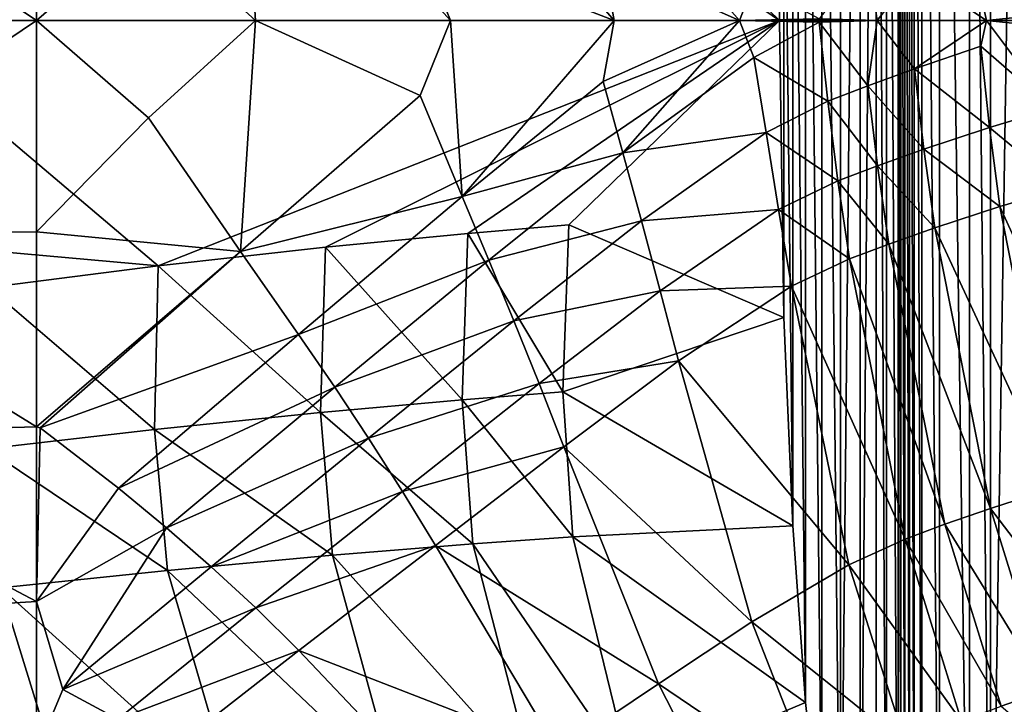
# Model space of a CAD drawing. Extents: x -24 to 94, y -167 to 44.
# Drawn here: x 55 to 76, y -15 to 0 of the extents above; entities that cross this region are included whole.
import ezdxf

# ---------------------------------------------------------------- set-up
doc = ezdxf.new("R2010")
doc.units = 0
doc.header["$MEASUREMENT"] = 0
for name, color, linetype in [('LAYER01145', 7, 'Continuous'), ('LAYER01146', 7, 'Continuous'), ('LAYER01147', 7, 'Continuous'), ('LAYER01148', 7, 'Continuous'), ('LAYER01158', 7, 'Continuous'), ('LAYER01309', 7, 'Continuous'), ('LAYER01310', 7, 'Continuous'), ('LAYER01311', 7, 'Continuous'), ('LAYER01312', 7, 'Continuous'), ('LAYER01313', 7, 'Continuous'), ('LAYER01314', 7, 'Continuous'), ('LAYER01315', 7, 'Continuous'), ('LAYER01316', 7, 'Continuous'), ('LAYER01317', 7, 'Continuous'), ('LAYER01318', 7, 'Continuous'), ('LAYER01319', 7, 'Continuous'), ('LAYER01320', 7, 'Continuous'), ('LAYER01321', 7, 'Continuous'), ('LAYER01322', 7, 'Continuous'), ('LAYER01323', 7, 'Continuous'), ('LAYER01324', 7, 'Continuous'), ('LAYER01325', 7, 'Continuous'), ('LAYER01326', 7, 'Continuous'), ('LAYER01327', 7, 'Continuous'), ('LAYER01328', 7, 'Continuous'), ('LAYER01408', 7, 'Continuous'), ('LAYER01409', 7, 'Continuous'), ('LAYER01410', 7, 'Continuous'), ('LAYER01411', 7, 'Continuous'), ('LAYER01412', 7, 'Continuous'), ('LAYER01413', 7, 'Continuous'), ('LAYER01414', 7, 'Continuous'), ('LAYER01433', 7, 'Continuous'), ('LAYER01434', 7, 'Continuous'), ('LAYER01440', 7, 'Continuous'), ('LAYER01441', 7, 'Continuous'), ('LAYER01442', 7, 'Continuous'), ('LAYER01443', 7, 'Continuous'), ('LAYER01450', 7, 'Continuous'), ('LAYER01451', 7, 'Continuous'), ('LAYER01461', 7, 'Continuous'), ('LAYER01635', 7, 'Continuous'), ('LAYER01636', 7, 'Continuous'), ('LAYER01637', 7, 'Continuous'), ('LAYER01718', 7, 'Continuous'), ('LAYER01719', 7, 'Continuous'), ('LAYER01720', 7, 'Continuous'), ('LAYER01721', 7, 'Continuous'), ('LAYER01722', 7, 'Continuous'), ('LAYER01723', 7, 'Continuous'), ('LAYER01724', 7, 'Continuous'), ('LAYER01725', 7, 'Continuous'), ('LAYER01726', 7, 'Continuous'), ('LAYER01727', 7, 'Continuous'), ('LAYER01728', 7, 'Continuous'), ('LAYER01821', 7, 'Continuous'), ('LAYER01822', 7, 'Continuous'), ('LAYER01823', 7, 'Continuous'), ('LAYER01824', 7, 'Continuous'), ('LAYER01825', 7, 'Continuous'), ('LAYER01826', 7, 'Continuous'), ('LAYER01827', 7, 'Continuous'), ('LAYER01828', 7, 'Continuous'), ('LAYER01829', 7, 'Continuous'), ('LAYER01830', 7, 'Continuous'), ('LAYER01831', 7, 'Continuous'), ('LAYER01832', 7, 'Continuous'), ('LAYER01833', 7, 'Continuous'), ('LAYER01834', 7, 'Continuous'), ('LAYER01835', 7, 'Continuous'), ('LAYER01836', 7, 'Continuous'), ('LAYER01837', 7, 'Continuous'), ('LAYER01838', 7, 'Continuous'), ('LAYER01839', 7, 'Continuous'), ('LAYER01840', 7, 'Continuous'), ('LAYER01841', 7, 'Continuous'), ('LAYER01842', 7, 'Continuous'), ('LAYER01843', 7, 'Continuous'), ('LAYER01844', 7, 'Continuous'), ('LAYER01845', 7, 'Continuous'), ('LAYER01846', 7, 'Continuous'), ('LAYER01847', 7, 'Continuous'), ('LAYER01848', 7, 'Continuous'), ('LAYER01849', 7, 'Continuous'), ('LAYER01850', 7, 'Continuous'), ('LAYER01851', 7, 'Continuous'), ('LAYER01852', 7, 'Continuous'), ('LAYER01935', 7, 'Continuous'), ('LAYER01936', 7, 'Continuous'), ('LAYER01937', 7, 'Continuous'), ('LAYER01938', 7, 'Continuous'), ('LAYER01939', 7, 'Continuous'), ('LAYER01940', 7, 'Continuous'), ('LAYER01941', 7, 'Continuous'), ('LAYER01970', 7, 'Continuous'), ('LAYER01973', 7, 'Continuous'), ('LAYER01977', 7, 'Continuous'), ('LAYER01981', 7, 'Continuous'), ('LAYER01985', 7, 'Continuous'), ('LAYER01989', 7, 'Continuous'), ('LAYER01994', 7, 'Continuous'), ('LAYER02018', 7, 'Continuous'), ('LAYER02019', 7, 'Continuous'), ('LAYER02020', 7, 'Continuous'), ('LAYER02021', 7, 'Continuous'), ('LAYER02022', 7, 'Continuous'), ('LAYER02023', 7, 'Continuous'), ('LAYER02024', 7, 'Continuous'), ('LAYER02025', 7, 'Continuous'), ('LAYER02026', 7, 'Continuous'), ('LAYER02027', 7, 'Continuous'), ('LAYER02031', 7, 'Continuous'), ('LAYER02032', 7, 'Continuous'), ('LAYER02033', 7, 'Continuous'), ('LAYER02034', 7, 'Continuous'), ('LAYER02035', 7, 'Continuous'), ('LAYER02036', 7, 'Continuous'), ('LAYER02037', 7, 'Continuous'), ('LAYER02038', 7, 'Continuous'), ('LAYER02039', 7, 'Continuous'), ('LAYER02042', 7, 'Continuous'), ('LAYER02043', 7, 'Continuous'), ('LAYER02044', 7, 'Continuous'), ('LAYER02045', 7, 'Continuous'), ('LAYER02046', 7, 'Continuous'), ('LAYER02047', 7, 'Continuous'), ('LAYER02048', 7, 'Continuous'), ('LAYER02049', 7, 'Continuous'), ('LAYER02050', 7, 'Continuous'), ('LAYER02051', 7, 'Continuous'), ('LAYER02052', 7, 'Continuous'), ('LAYER02053', 7, 'Continuous'), ('LAYER02055', 7, 'Continuous'), ('LAYER02056', 7, 'Continuous'), ('LAYER02057', 7, 'Continuous'), ('LAYER02058', 7, 'Continuous'), ('LAYER02059', 7, 'Continuous'), ('LAYER02060', 7, 'Continuous'), ('LAYER02061', 7, 'Continuous'), ('LAYER02062', 7, 'Continuous'), ('LAYER02064', 7, 'Continuous'), ('LAYER02065', 7, 'Continuous'), ('LAYER02066', 7, 'Continuous'), ('LAYER02067', 7, 'Continuous'), ('LAYER02068', 7, 'Continuous'), ('LAYER02069', 7, 'Continuous'), ('LAYER02070', 7, 'Continuous'), ('LAYER02071', 7, 'Continuous'), ('LAYER02072', 7, 'Continuous'), ('LAYER02073', 7, 'Continuous'), ('LAYER02074', 7, 'Continuous'), ('LAYER02075', 7, 'Continuous'), ('LAYER02076', 7, 'Continuous'), ('LAYER02077', 7, 'Continuous'), ('LAYER02078', 7, 'Continuous'), ('LAYER02079', 7, 'Continuous'), ('LAYER02080', 7, 'Continuous'), ('LAYER02081', 7, 'Continuous'), ('LAYER02082', 7, 'Continuous'), ('LAYER02083', 7, 'Continuous'), ('LAYER02084', 7, 'Continuous'), ('LAYER02085', 7, 'Continuous'), ('LAYER02086', 7, 'Continuous'), ('LAYER02087', 7, 'Continuous'), ('LAYER02088', 7, 'Continuous'), ('LAYER02089', 7, 'Continuous'), ('LAYER02090', 7, 'Continuous'), ('LAYER02228', 7, 'Continuous'), ('LAYER02229', 7, 'Continuous'), ('LAYER02230', 7, 'Continuous'), ('LAYER02231', 7, 'Continuous'), ('LAYER02232', 7, 'Continuous'), ('LAYER02233', 7, 'Continuous'), ('LAYER02234', 7, 'Continuous'), ('LAYER02235', 7, 'Continuous'), ('LAYER02241', 7, 'Continuous'), ('LAYER02245', 7, 'Continuous'), ('LAYER02246', 7, 'Continuous'), ('LAYER02247', 7, 'Continuous'), ('LAYER02248', 7, 'Continuous'), ('LAYER02249', 7, 'Continuous'), ('LAYER02250', 7, 'Continuous'), ('LAYER02251', 7, 'Continuous'), ('LAYER02252', 7, 'Continuous'), ('LAYER02253', 7, 'Continuous'), ('LAYER02254', 7, 'Continuous'), ('LAYER02255', 7, 'Continuous'), ('LAYER02256', 7, 'Continuous'), ('LAYER02259', 7, 'Continuous'), ('LAYER02260', 7, 'Continuous'), ('LAYER02261', 7, 'Continuous'), ('LAYER02262', 7, 'Continuous'), ('LAYER02263', 7, 'Continuous'), ('LAYER02264', 7, 'Continuous'), ('LAYER02306', 7, 'Continuous'), ('LAYER02307', 7, 'Continuous'), ('LAYER02319', 7, 'Continuous'), ('LAYER02321', 7, 'Continuous'), ('LAYER02322', 7, 'Continuous'), ('LAYER02326', 7, 'Continuous'), ('LAYER02328', 7, 'Continuous'), ('LAYER02329', 7, 'Continuous'), ('LAYER02333', 7, 'Continuous'), ('LAYER02335', 7, 'Continuous'), ('LAYER02336', 7, 'Continuous'), ('LAYER02349', 7, 'Continuous'), ('LAYER02350', 7, 'Continuous'), ('LAYER02397', 7, 'Continuous'), ('LAYER02398', 7, 'Continuous'), ('LAYER02411', 7, 'Continuous'), ('LAYER02412', 7, 'Continuous'), ('LAYER02487', 7, 'Continuous'), ('LAYER02488', 7, 'Continuous'), ('LAYER02500', 7, 'Continuous'), ('LAYER02501', 7, 'Continuous'), ('LAYER02502', 7, 'Continuous'), ('LAYER02503', 7, 'Continuous'), ('LAYER02504', 7, 'Continuous'), ('LAYER02508', 7, 'Continuous'), ('LAYER02516', 7, 'Continuous'), ('LAYER02518', 7, 'Continuous')]:
    doc.layers.add(name, color=color, linetype=linetype)

msp = doc.modelspace()

# ---------------------------------------------------------------- linework, layer by layer
at = {"layer": 'LAYER01145', "color": 253}
for points in [[(75.292, -22.286, 71.842), (74.648, 22.247, 66.208), (75.292, 22.286, 71.842)], [(74.648, -22.247, 66.208), (74.648, 22.247, 66.208), (75.292, -22.286, 71.842)]]:
    msp.add_3dface(points, dxfattribs=at)
at = {"layer": 'LAYER01146', "color": 253}
msp.add_3dface([(75.738, -22.337, 75.203), (75.292, 22.286, 71.842), (75.738, 22.337, 75.203)], dxfattribs=at)
at = {"layer": 'LAYER01147', "color": 253}
msp.add_3dface([(76.425, 22.396, 79.811), (75.738, -22.337, 75.203), (75.738, 22.337, 75.203)], dxfattribs=at)
at = {"layer": 'LAYER01148', "color": 253}
msp.add_3dface([(76.425, 22.396, 79.811), (76.425, -22.396, 79.811), (75.738, -22.337, 75.203)], dxfattribs=at)
at = {"layer": 'LAYER01158', "color": 253}
msp.add_3dface([(75.292, -22.286, 71.842), (75.292, 22.286, 71.842), (75.738, -22.337, 75.203)], dxfattribs=at)
at = {"layer": 'LAYER01309', "color": 253}
for points in [[(74.648, -22.247, 66.208), (74.275, 22.224, 62.577), (74.648, 22.247, 66.208)], [(74.275, -22.224, 62.577), (74.275, 22.224, 62.577), (74.648, -22.247, 66.208)]]:
    msp.add_3dface(points, dxfattribs=at)
at = {"layer": 'LAYER01310', "color": 253}
for points in [[(74.275, 22.224, 62.577), (74.275, -22.224, 62.577), (74.107, 22.216, 60.947)], [(74.107, 22.216, 60.947), (74.275, -22.224, 62.577), (74.107, -22.217, 60.947)]]:
    msp.add_3dface(points, dxfattribs=at)
at = {"layer": 'LAYER01311', "color": 253}
for points in [[(74.107, -22.217, 60.947), (74.01, 22.213, 60), (74.107, 22.216, 60.947)], [(74.01, -22.213, 60), (74.01, 22.213, 60), (74.107, -22.217, 60.947)]]:
    msp.add_3dface(points, dxfattribs=at)
at = {"layer": 'LAYER01312', "color": 253}
for points in [[(74.01, 22.213, 60), (74.01, -22.213, 60), (73.91, 22.209, 59.03)], [(73.91, 22.209, 59.03), (74.01, -22.213, 60), (73.91, -22.209, 59.03)]]:
    msp.add_3dface(points, dxfattribs=at)
at = {"layer": 'LAYER01313', "color": 253}
for points in [[(73.91, -22.209, 59.03), (73.828, 22.206, 58.227), (73.91, 22.209, 59.03)], [(73.828, -22.207, 58.227), (73.828, 22.206, 58.227), (73.91, -22.209, 59.03)]]:
    msp.add_3dface(points, dxfattribs=at)
at = {"layer": 'LAYER01314', "color": 253}
for points in [[(73.828, 22.206, 58.227), (73.828, -22.207, 58.227), (73.768, 22.205, 57.648)], [(73.768, 22.205, 57.648), (73.828, -22.207, 58.227), (73.768, -22.205, 57.648)]]:
    msp.add_3dface(points, dxfattribs=at)
at = {"layer": 'LAYER01315', "color": 253}
for points in [[(73.768, 22.205, 57.648), (73.768, -22.205, 57.648), (73.518, 22.2, 55.216)], [(73.518, 22.2, 55.216), (73.768, -22.205, 57.648), (73.518, -22.2, 55.216)]]:
    msp.add_3dface(points, dxfattribs=at)
at = {"layer": 'LAYER01316', "color": 253}
for points in [[(73.518, 22.2, 55.216), (73.518, -22.2, 55.216), (73.302, 22.096, 53.109)], [(73.302, 22.096, 53.109), (73.518, -22.2, 55.216), (73.302, -22.097, 53.109)]]:
    msp.add_3dface(points, dxfattribs=at)
at = {"layer": 'LAYER01317', "color": 253}
msp.add_3dface([(73.302, 22.096, 53.109), (73.302, -22.097, 53.109), (72.961, -21.519, 49.794)], dxfattribs=at)
at = {"layer": 'LAYER01318', "color": 253}
msp.add_3dface([(72.961, 21.519, 49.794), (72.961, -21.519, 49.794), (72.542, -20.049, 45.717)], dxfattribs=at)
at = {"layer": 'LAYER01319', "color": 253}
msp.add_3dface([(72.542, 20.049, 45.717), (72.542, -20.049, 45.717), (72.14, 17.67, 41.81)], dxfattribs=at)
at = {"layer": 'LAYER01320', "color": 253}
msp.add_3dface([(72.542, 20.049, 45.717), (72.961, 21.519, 49.794), (72.542, -20.049, 45.717)], dxfattribs=at)
at = {"layer": 'LAYER01321', "color": 253}
msp.add_3dface([(73.302, 22.096, 53.109), (72.961, -21.519, 49.794), (72.961, 21.519, 49.794)], dxfattribs=at)
at = {"layer": 'LAYER01322', "color": 253}
msp.add_3dface([(72.542, -20.049, 45.717), (72.14, -17.67, 41.81), (72.14, 17.67, 41.81)], dxfattribs=at)
at = {"layer": 'LAYER01323', "color": 253}
msp.add_3dface([(72.14, 17.67, 41.81), (72.14, -17.67, 41.81), (71.796, 14.527, 38.463)], dxfattribs=at)
at = {"layer": 'LAYER01324', "color": 253}
msp.add_3dface([(71.796, 14.527, 38.463), (72.14, -17.67, 41.81), (71.796, -14.528, 38.463)], dxfattribs=at)
at = {"layer": 'LAYER01325', "color": 253}
msp.add_3dface([(71.526, 10.764, 35.834), (71.796, -14.528, 38.463), (71.526, -10.764, 35.834)], dxfattribs=at)
at = {"layer": 'LAYER01326', "color": 253}
for points in [[(71.526, 10.764, 35.834), (71.526, -10.764, 35.834), (71.334, 6.328, 33.97)], [(71.334, 6.328, 33.97), (71.526, -10.764, 35.834), (71.334, -6.328, 33.97)]]:
    msp.add_3dface(points, dxfattribs=at)
at = {"layer": 'LAYER01327', "color": 253}
msp.add_3dface([(71.334, -6.328, 33.97), (71.239, 0, 33.049), (71.334, 6.328, 33.97)], dxfattribs=at)
at = {"layer": 'LAYER01328', "color": 253}
msp.add_3dface([(71.796, 14.527, 38.463), (71.796, -14.528, 38.463), (71.526, 10.764, 35.834)], dxfattribs=at)
at = {"layer": 'LAYER01408', "color": 253}
msp.add_3dface([(67.484, 1.296, 88.091), (64.478, 3.751, 85.406), (67.717, 0, 88.352)], dxfattribs=at)
at = {"layer": 'LAYER01409', "color": 253}
msp.add_3dface([(70.386, 0, 92.026), (67.484, 1.296, 88.091), (67.717, 0, 88.352)], dxfattribs=at)
at = {"layer": 'LAYER01410', "color": 253}
msp.add_3dface([(70.386, 0, 92.026), (67.903, 2.817, 88.474), (67.484, 1.296, 88.091)], dxfattribs=at)
at = {"layer": 'LAYER01411', "color": 253}
msp.add_3dface([(70.386, 0, 92.026), (70.695, 0.788, 92.61), (67.903, 2.817, 88.474)], dxfattribs=at)
at = {"layer": 'LAYER01412', "color": 253}
msp.add_3dface([(70.386, 0, 92.026), (72.084, 0.036, 96.355), (70.695, 0.788, 92.61)], dxfattribs=at)
at = {"layer": 'LAYER01413', "color": 253}
msp.add_3dface([(70.386, 0, 92.026), (73.321, 0, 100.932), (72.084, 0.036, 96.355)], dxfattribs=at)
at = {"layer": 'LAYER01414', "color": 253}
msp.add_3dface([(72.084, 0.036, 96.355), (73.321, 0, 100.932), (73.121, 1.394, 100.13)], dxfattribs=at)
at = {"layer": 'LAYER01433', "color": 253}
msp.add_3dface([(67.717, 0, 88.352), (63.586, 1.596, 85.041), (64.231, 0, 85.475)], dxfattribs=at)
at = {"layer": 'LAYER01434', "color": 253}
msp.add_3dface([(67.717, 0, 88.352), (64.478, 3.751, 85.406), (63.586, 1.596, 85.041)], dxfattribs=at)
at = {"layer": 'LAYER01440', "color": 253}
msp.add_3dface([(60.073, 0, 83.536), (57.795, 2.07, 82.87), (55.408, 0, 82.703)], dxfattribs=at)
at = {"layer": 'LAYER01441', "color": 253}
msp.add_3dface([(60.073, 0, 83.536), (59.754, 4.919, 82.887), (57.795, 2.07, 82.87)], dxfattribs=at)
at = {"layer": 'LAYER01442', "color": 253}
msp.add_3dface([(60.073, 0, 83.536), (64.231, 0, 85.475), (59.754, 4.919, 82.887)], dxfattribs=at)
at = {"layer": 'LAYER01443', "color": 253}
msp.add_3dface([(59.754, 4.919, 82.887), (64.231, 0, 85.475), (63.586, 1.596, 85.041)], dxfattribs=at)
at = {"layer": 'LAYER01450', "color": 253}
msp.add_3dface([(55.408, 4.499, 82.222), (55.408, 0, 82.703), (57.795, 2.07, 82.87)], dxfattribs=at)
at = {"layer": 'LAYER01451', "color": 253}
msp.add_3dface([(73.121, 1.394, 100.13), (73.321, 0, 100.932), (74.121, 1.027, 103.968)], dxfattribs=at)
at = {"layer": 'LAYER01461', "color": 253}
msp.add_3dface([(77.801, 0, 119.41), (76.887, 0.13, 115.351), (75.653, 0, 110.131)], dxfattribs=at)
at = {"layer": 'LAYER01635', "color": 253}
msp.add_3dface([(75.653, 0, 110.131), (74.121, 1.027, 103.968), (73.321, 0, 100.932)], dxfattribs=at)
at = {"layer": 'LAYER01636', "color": 253}
msp.add_3dface([(75.653, 0, 110.131), (75.529, 0.547, 109.612), (74.121, 1.027, 103.968)], dxfattribs=at)
at = {"layer": 'LAYER01637', "color": 253}
msp.add_3dface([(75.653, 0, 110.131), (76.887, 0.13, 115.351), (75.529, 0.547, 109.612)], dxfattribs=at)
at = {"layer": 'LAYER01718', "color": 253}
msp.add_3dface([(55.968, -14.251, 77.292), (57.14, -14.88, 76.854), (60.08, -12.515, 79.713)], dxfattribs=at)
at = {"layer": 'LAYER01719', "color": 253}
msp.add_3dface([(59.133, -11.636, 79.913), (60.08, -12.515, 79.713), (63.206, -10.031, 82.954)], dxfattribs=at)
at = {"layer": 'LAYER01720', "color": 253}
msp.add_3dface([(62.485, -8.9, 82.914), (63.206, -10.031, 82.954), (66.117, -7.735, 86.086)], dxfattribs=at)
at = {"layer": 'LAYER01721', "color": 253}
msp.add_3dface([(65.579, -6.4, 85.851), (66.117, -7.735, 86.086), (68.698, -5.755, 89.223)], dxfattribs=at)
at = {"layer": 'LAYER01722', "color": 253}
msp.add_3dface([(68.299, -4.265, 88.841), (68.698, -5.755, 89.223), (71.223, -4.024, 93.642)], dxfattribs=at)
at = {"layer": 'LAYER01723', "color": 253}
msp.add_3dface([(70.957, -2.385, 93.118), (71.223, -4.024, 93.642), (72.487, -3.412, 97.521)], dxfattribs=at)
at = {"layer": 'LAYER01724', "color": 253}
msp.add_3dface([(72.268, -1.72, 96.947), (72.487, -3.412, 97.521), (73.33, -3.096, 100.715)], dxfattribs=at)
at = {"layer": 'LAYER01725', "color": 253}
msp.add_3dface([(73.121, -1.394, 100.13), (73.33, -3.096, 100.715), (74.32, -2.74, 104.563)], dxfattribs=at)
at = {"layer": 'LAYER01726', "color": 253}
msp.add_3dface([(74.121, -1.027, 103.968), (74.32, -2.74, 104.563), (75.715, -2.275, 110.221)], dxfattribs=at)
at = {"layer": 'LAYER01727', "color": 253}
msp.add_3dface([(75.529, -0.547, 109.612), (75.715, -2.275, 110.221), (77.058, -1.874, 115.976)], dxfattribs=at)
at = {"layer": 'LAYER01728', "color": 253}
msp.add_3dface([(75.653, 0, 110.131), (77.058, -1.874, 115.976), (76.887, -0.13, 115.351)], dxfattribs=at)
at = {"layer": 'LAYER01821', "color": 253}
msp.add_3dface([(77.801, 0, 119.41), (75.653, 0, 110.131), (76.887, -0.13, 115.351)], dxfattribs=at)
at = {"layer": 'LAYER01822', "color": 253}
msp.add_3dface([(73.321, 0, 100.932), (74.121, -1.027, 103.968), (75.653, 0, 110.131)], dxfattribs=at)
at = {"layer": 'LAYER01823', "color": 253}
msp.add_3dface([(73.321, 0, 100.932), (73.121, -1.394, 100.13), (74.121, -1.027, 103.968)], dxfattribs=at)
at = {"layer": 'LAYER01824', "color": 253}
msp.add_3dface([(73.321, 0, 100.932), (72.084, -0.037, 96.355), (73.121, -1.394, 100.13)], dxfattribs=at)
at = {"layer": 'LAYER01825', "color": 253}
msp.add_3dface([(73.321, 0, 100.932), (70.386, 0, 92.026), (72.084, -0.037, 96.355)], dxfattribs=at)
at = {"layer": 'LAYER01826', "color": 253}
msp.add_3dface([(72.084, -0.037, 96.355), (70.386, 0, 92.026), (70.695, -0.788, 92.61)], dxfattribs=at)
at = {"layer": 'LAYER01827', "color": 253}
msp.add_3dface([(72.268, -1.72, 96.947), (70.695, -0.788, 92.61), (70.957, -2.385, 93.118)], dxfattribs=at)
at = {"layer": 'LAYER01828', "color": 253}
msp.add_3dface([(72.487, -3.412, 97.521), (72.268, -1.72, 96.947), (70.957, -2.385, 93.118)], dxfattribs=at)
at = {"layer": 'LAYER01829', "color": 253}
msp.add_3dface([(67.717, 0, 88.352), (67.484, -1.296, 88.091), (70.386, 0, 92.026)], dxfattribs=at)
at = {"layer": 'LAYER01830', "color": 253}
msp.add_3dface([(67.717, 0, 88.352), (64.478, -3.751, 85.406), (67.484, -1.296, 88.091)], dxfattribs=at)
at = {"layer": 'LAYER01831', "color": 253}
msp.add_3dface([(67.717, 0, 88.352), (64.231, 0, 85.475), (64.478, -3.751, 85.406)], dxfattribs=at)
at = {"layer": 'LAYER01832', "color": 253}
msp.add_3dface([(64.478, -3.751, 85.406), (64.231, 0, 85.475), (63.586, -1.596, 85.041)], dxfattribs=at)
at = {"layer": 'LAYER01833', "color": 253}
msp.add_3dface([(59.754, -4.919, 82.887), (63.586, -1.596, 85.041), (60.073, 0, 83.536)], dxfattribs=at)
at = {"layer": 'LAYER01834', "color": 253}
msp.add_3dface([(57.795, -2.07, 82.87), (60.073, 0, 83.536), (55.408, 0, 82.703)], dxfattribs=at)
at = {"layer": 'LAYER01835', "color": 253}
msp.add_3dface([(55.408, -4.499, 82.222), (57.795, -2.07, 82.87), (55.408, 0, 82.703)], dxfattribs=at)
at = {"layer": 'LAYER01836', "color": 253}
msp.add_3dface([(55.408, -4.499, 82.222), (59.754, -4.919, 82.887), (57.795, -2.07, 82.87)], dxfattribs=at)
at = {"layer": 'LAYER01837', "color": 253}
msp.add_3dface([(55.408, -4.499, 82.222), (55.408, -8.659, 80.862), (59.754, -4.919, 82.887)], dxfattribs=at)
at = {"layer": 'LAYER01838', "color": 253}
msp.add_3dface([(59.754, -4.919, 82.887), (55.408, -8.659, 80.862), (55.487, -8.675, 80.858)], dxfattribs=at)
at = {"layer": 'LAYER01839', "color": 253}
msp.add_3dface([(60.994, -6.686, 82.882), (55.487, -8.675, 80.858), (57.157, -9.962, 80.396)], dxfattribs=at)
at = {"layer": 'LAYER01840', "color": 253}
msp.add_3dface([(61.765, -7.813, 82.891), (57.157, -9.962, 80.396), (58.182, -10.806, 80.135)], dxfattribs=at)
at = {"layer": 'LAYER01841', "color": 253}
msp.add_3dface([(62.485, -8.9, 82.914), (58.182, -10.806, 80.135), (59.133, -11.636, 79.913)], dxfattribs=at)
at = {"layer": 'LAYER01842', "color": 253}
msp.add_3dface([(63.206, -10.031, 82.954), (62.485, -8.9, 82.914), (59.133, -11.636, 79.913)], dxfattribs=at)
at = {"layer": 'LAYER01843', "color": 253}
msp.add_3dface([(64.231, 0, 85.475), (60.073, 0, 83.536), (63.586, -1.596, 85.041)], dxfattribs=at)
at = {"layer": 'LAYER01844', "color": 253}
msp.add_3dface([(59.754, -4.919, 82.887), (60.073, 0, 83.536), (57.795, -2.07, 82.87)], dxfattribs=at)
at = {"layer": 'LAYER01845', "color": 253}
msp.add_3dface([(55.408, -8.659, 80.862), (55.408, -12.379, 78.746), (55.487, -8.675, 80.858)], dxfattribs=at)
at = {"layer": 'LAYER01846', "color": 253}
msp.add_3dface([(55.487, -8.675, 80.858), (55.408, -12.379, 78.746), (57.157, -9.962, 80.396)], dxfattribs=at)
at = {"layer": 'LAYER01847', "color": 253}
msp.add_3dface([(57.157, -9.962, 80.396), (55.408, -12.379, 78.746), (58.182, -10.806, 80.135)], dxfattribs=at)
at = {"layer": 'LAYER01848', "color": 253}
msp.add_3dface([(58.182, -10.806, 80.135), (55.408, -12.379, 78.746), (55.968, -14.251, 77.292)], dxfattribs=at)
at = {"layer": 'LAYER01849', "color": 253}
msp.add_3dface([(59.133, -11.636, 79.913), (55.968, -14.251, 77.292), (60.08, -12.515, 79.713)], dxfattribs=at)
at = {"layer": 'LAYER01850', "color": 253}
msp.add_3dface([(59.133, -11.636, 79.913), (58.182, -10.806, 80.135), (55.968, -14.251, 77.292)], dxfattribs=at)
at = {"layer": 'LAYER01851', "color": 253}
msp.add_3dface([(55.408, -12.379, 78.746), (55.408, -15.591, 75.976), (55.968, -14.251, 77.292)], dxfattribs=at)
at = {"layer": 'LAYER01852', "color": 253}
msp.add_3dface([(55.968, -14.251, 77.292), (55.408, -15.591, 75.976), (57.14, -14.88, 76.854)], dxfattribs=at)
at = {"layer": 'LAYER01935', "color": 253}
msp.add_3dface([(78.338, -13.797, 113.456), (77.117, -9.946, 112.58), (75.738, -10.395, 106.906)], dxfattribs=at)
at = {"layer": 'LAYER01936', "color": 253}
msp.add_3dface([(76.937, -14.269, 107.804), (75.738, -10.395, 106.906), (74.766, -10.73, 103.038)], dxfattribs=at)
at = {"layer": 'LAYER01937', "color": 253}
msp.add_3dface([(75.964, -14.606, 103.937), (74.766, -10.73, 103.038), (73.922, -11.047, 99.844)], dxfattribs=at)
at = {"layer": 'LAYER01938', "color": 253}
msp.add_3dface([(75.119, -14.924, 100.745), (73.922, -11.047, 99.844), (72.715, -11.596, 95.906)], dxfattribs=at)
at = {"layer": 'LAYER01939', "color": 253}
msp.add_3dface([(73.94, -15.441, 96.776), (72.715, -11.596, 95.906), (70.652, -12.812, 90.996)], dxfattribs=at)
at = {"layer": 'LAYER01940', "color": 253}
msp.add_3dface([(72.07, -16.442, 91.661), (70.652, -12.812, 90.996), (68.661, -14.133, 87.231)], dxfattribs=at)
at = {"layer": 'LAYER01941', "color": 253}
msp.add_3dface([(70.361, -17.451, 87.597), (68.661, -14.133, 87.231), (66.526, -15.564, 83.275)], dxfattribs=at)
at = {"layer": 'LAYER01970', "color": 253}
msp.add_3dface([(76.937, -14.269, 107.804), (75.964, -14.606, 103.937), (77.667, -16.06, 108.114)], dxfattribs=at)
at = {"layer": 'LAYER01973', "color": 253}
msp.add_3dface([(76.937, -14.269, 107.804), (78.338, -13.797, 113.456), (75.738, -10.395, 106.906)], dxfattribs=at)
at = {"layer": 'LAYER01977', "color": 253}
msp.add_3dface([(75.964, -14.606, 103.937), (76.937, -14.269, 107.804), (74.766, -10.73, 103.038)], dxfattribs=at)
at = {"layer": 'LAYER01981', "color": 253}
msp.add_3dface([(75.119, -14.924, 100.745), (75.964, -14.606, 103.937), (73.922, -11.047, 99.844)], dxfattribs=at)
at = {"layer": 'LAYER01985', "color": 253}
msp.add_3dface([(73.94, -15.441, 96.776), (75.119, -14.924, 100.745), (72.715, -11.596, 95.906)], dxfattribs=at)
at = {"layer": 'LAYER01989', "color": 253}
msp.add_3dface([(72.07, -16.442, 91.661), (73.94, -15.441, 96.776), (70.652, -12.812, 90.996)], dxfattribs=at)
at = {"layer": 'LAYER01994', "color": 253}
msp.add_3dface([(70.361, -17.451, 87.597), (72.07, -16.442, 91.661), (68.661, -14.133, 87.231)], dxfattribs=at)
at = {"layer": 'LAYER02018', "color": 253}
msp.add_3dface([(78.476, -9.528, 118.319), (77.27, -3.573, 116.557), (75.937, -3.963, 110.792)], dxfattribs=at)
at = {"layer": 'LAYER02019', "color": 253}
msp.add_3dface([(77.117, -9.946, 112.58), (75.937, -3.963, 110.792), (74.552, -4.417, 105.123)], dxfattribs=at)
at = {"layer": 'LAYER02020', "color": 253}
msp.add_3dface([(75.738, -10.395, 106.906), (74.552, -4.417, 105.123), (73.569, -4.765, 101.267)], dxfattribs=at)
at = {"layer": 'LAYER02021', "color": 253}
msp.add_3dface([(74.766, -10.73, 103.038), (73.569, -4.765, 101.267), (72.732, -5.074, 98.067)], dxfattribs=at)
at = {"layer": 'LAYER02022', "color": 253}
msp.add_3dface([(73.922, -11.047, 99.844), (72.732, -5.074, 98.067), (71.495, -5.656, 94.16)], dxfattribs=at)
at = {"layer": 'LAYER02023', "color": 253}
msp.add_3dface([(72.715, -11.596, 95.906), (71.495, -5.656, 94.16), (69.092, -7.251, 89.611)], dxfattribs=at)
at = {"layer": 'LAYER02024', "color": 253}
msp.add_3dface([(70.652, -12.812, 90.996), (69.092, -7.251, 89.611), (66.646, -9.081, 86.331)], dxfattribs=at)
at = {"layer": 'LAYER02025', "color": 253}
msp.add_3dface([(68.661, -14.133, 87.231), (66.646, -9.081, 86.331), (63.91, -11.181, 83.012)], dxfattribs=at)
at = {"layer": 'LAYER02026', "color": 253}
msp.add_3dface([(66.526, -15.564, 83.275), (63.91, -11.181, 83.012), (61.002, -13.422, 79.539)], dxfattribs=at)
at = {"layer": 'LAYER02027', "color": 253}
msp.add_3dface([(64.363, -16.974, 79.011), (61.002, -13.422, 79.539), (58.279, -15.544, 76.449)], dxfattribs=at)
at = {"layer": 'LAYER02031', "color": 253}
msp.add_3dface([(75.937, -3.963, 110.792), (77.117, -9.946, 112.58), (78.476, -9.528, 118.319)], dxfattribs=at)
at = {"layer": 'LAYER02032', "color": 253}
msp.add_3dface([(74.552, -4.417, 105.123), (75.738, -10.395, 106.906), (77.117, -9.946, 112.58)], dxfattribs=at)
at = {"layer": 'LAYER02033', "color": 253}
msp.add_3dface([(73.569, -4.765, 101.267), (74.766, -10.73, 103.038), (75.738, -10.395, 106.906)], dxfattribs=at)
at = {"layer": 'LAYER02034', "color": 253}
msp.add_3dface([(72.732, -5.074, 98.067), (73.922, -11.047, 99.844), (74.766, -10.73, 103.038)], dxfattribs=at)
at = {"layer": 'LAYER02035', "color": 253}
msp.add_3dface([(71.495, -5.656, 94.16), (72.715, -11.596, 95.906), (73.922, -11.047, 99.844)], dxfattribs=at)
at = {"layer": 'LAYER02036', "color": 253}
msp.add_3dface([(69.092, -7.251, 89.611), (70.652, -12.812, 90.996), (72.715, -11.596, 95.906)], dxfattribs=at)
at = {"layer": 'LAYER02037', "color": 253}
msp.add_3dface([(66.646, -9.081, 86.331), (68.661, -14.133, 87.231), (70.652, -12.812, 90.996)], dxfattribs=at)
at = {"layer": 'LAYER02038', "color": 253}
msp.add_3dface([(63.91, -11.181, 83.012), (66.526, -15.564, 83.275), (68.661, -14.133, 87.231)], dxfattribs=at)
at = {"layer": 'LAYER02039', "color": 253}
msp.add_3dface([(61.002, -13.422, 79.539), (64.363, -16.974, 79.011), (66.526, -15.564, 83.275)], dxfattribs=at)
at = {"layer": 'LAYER02042', "color": 253}
msp.add_3dface([(77.27, -3.573, 116.557), (77.058, -1.874, 115.976), (75.715, -2.275, 110.221)], dxfattribs=at)
at = {"layer": 'LAYER02043', "color": 253}
msp.add_3dface([(75.937, -3.963, 110.792), (75.715, -2.275, 110.221), (74.32, -2.74, 104.563)], dxfattribs=at)
at = {"layer": 'LAYER02044', "color": 253}
msp.add_3dface([(74.552, -4.417, 105.123), (74.32, -2.74, 104.563), (73.33, -3.096, 100.715)], dxfattribs=at)
at = {"layer": 'LAYER02045', "color": 253}
msp.add_3dface([(73.569, -4.765, 101.267), (73.33, -3.096, 100.715), (72.487, -3.412, 97.521)], dxfattribs=at)
at = {"layer": 'LAYER02046', "color": 253}
msp.add_3dface([(72.732, -5.074, 98.067), (72.487, -3.412, 97.521), (71.223, -4.024, 93.642)], dxfattribs=at)
at = {"layer": 'LAYER02047', "color": 253}
msp.add_3dface([(71.495, -5.656, 94.16), (71.223, -4.024, 93.642), (68.698, -5.755, 89.223)], dxfattribs=at)
at = {"layer": 'LAYER02048', "color": 253}
msp.add_3dface([(69.092, -7.251, 89.611), (68.698, -5.755, 89.223), (66.117, -7.735, 86.086)], dxfattribs=at)
at = {"layer": 'LAYER02049', "color": 253}
msp.add_3dface([(66.646, -9.081, 86.331), (66.117, -7.735, 86.086), (63.206, -10.031, 82.954)], dxfattribs=at)
at = {"layer": 'LAYER02050', "color": 253}
msp.add_3dface([(63.91, -11.181, 83.012), (63.206, -10.031, 82.954), (60.08, -12.515, 79.713)], dxfattribs=at)
at = {"layer": 'LAYER02051', "color": 253}
msp.add_3dface([(61.002, -13.422, 79.539), (60.08, -12.515, 79.713), (57.14, -14.88, 76.854)], dxfattribs=at)
at = {"layer": 'LAYER02052', "color": 253}
msp.add_3dface([(58.279, -15.544, 76.449), (61.002, -13.422, 79.539), (57.14, -14.88, 76.854)], dxfattribs=at)
at = {"layer": 'LAYER02053', "color": 253}
msp.add_3dface([(75.715, -2.275, 110.221), (75.937, -3.963, 110.792), (77.27, -3.573, 116.557)], dxfattribs=at)
at = {"layer": 'LAYER02055', "color": 253}
msp.add_3dface([(74.32, -2.74, 104.563), (74.552, -4.417, 105.123), (75.937, -3.963, 110.792)], dxfattribs=at)
at = {"layer": 'LAYER02056', "color": 253}
msp.add_3dface([(73.33, -3.096, 100.715), (73.569, -4.765, 101.267), (74.552, -4.417, 105.123)], dxfattribs=at)
at = {"layer": 'LAYER02057', "color": 253}
msp.add_3dface([(72.487, -3.412, 97.521), (72.732, -5.074, 98.067), (73.569, -4.765, 101.267)], dxfattribs=at)
at = {"layer": 'LAYER02058', "color": 253}
msp.add_3dface([(71.223, -4.024, 93.642), (71.495, -5.656, 94.16), (72.732, -5.074, 98.067)], dxfattribs=at)
at = {"layer": 'LAYER02059', "color": 253}
msp.add_3dface([(68.698, -5.755, 89.223), (69.092, -7.251, 89.611), (71.495, -5.656, 94.16)], dxfattribs=at)
at = {"layer": 'LAYER02060', "color": 253}
msp.add_3dface([(66.117, -7.735, 86.086), (66.646, -9.081, 86.331), (69.092, -7.251, 89.611)], dxfattribs=at)
at = {"layer": 'LAYER02061', "color": 253}
msp.add_3dface([(63.206, -10.031, 82.954), (63.91, -11.181, 83.012), (66.646, -9.081, 86.331)], dxfattribs=at)
at = {"layer": 'LAYER02062', "color": 253}
msp.add_3dface([(60.08, -12.515, 79.713), (61.002, -13.422, 79.539), (63.91, -11.181, 83.012)], dxfattribs=at)
at = {"layer": 'LAYER02064', "color": 253}
msp.add_3dface([(74.121, -1.027, 103.968), (73.121, -1.394, 100.13), (74.32, -2.74, 104.563)], dxfattribs=at)
at = {"layer": 'LAYER02065', "color": 253}
msp.add_3dface([(68.299, -4.265, 88.841), (71.223, -4.024, 93.642), (70.957, -2.385, 93.118)], dxfattribs=at)
at = {"layer": 'LAYER02066', "color": 253}
msp.add_3dface([(67.903, -2.817, 88.474), (70.957, -2.385, 93.118), (70.695, -0.788, 92.61)], dxfattribs=at)
at = {"layer": 'LAYER02067', "color": 253}
msp.add_3dface([(70.386, 0, 92.026), (67.903, -2.817, 88.474), (70.695, -0.788, 92.61)], dxfattribs=at)
at = {"layer": 'LAYER02068', "color": 253}
msp.add_3dface([(70.386, 0, 92.026), (67.484, -1.296, 88.091), (67.903, -2.817, 88.474)], dxfattribs=at)
at = {"layer": 'LAYER02069', "color": 253}
msp.add_3dface([(67.903, -2.817, 88.474), (67.484, -1.296, 88.091), (64.478, -3.751, 85.406)], dxfattribs=at)
at = {"layer": 'LAYER02070', "color": 253}
msp.add_3dface([(65.046, -5.106, 85.631), (64.478, -3.751, 85.406), (60.994, -6.686, 82.882)], dxfattribs=at)
at = {"layer": 'LAYER02071', "color": 253}
msp.add_3dface([(61.765, -7.813, 82.891), (60.994, -6.686, 82.882), (57.157, -9.962, 80.396)], dxfattribs=at)
at = {"layer": 'LAYER02072', "color": 253}
msp.add_3dface([(61.765, -7.813, 82.891), (65.046, -5.106, 85.631), (60.994, -6.686, 82.882)], dxfattribs=at)
at = {"layer": 'LAYER02073', "color": 253}
msp.add_3dface([(61.765, -7.813, 82.891), (65.579, -6.4, 85.851), (65.046, -5.106, 85.631)], dxfattribs=at)
at = {"layer": 'LAYER02074', "color": 253}
msp.add_3dface([(61.765, -7.813, 82.891), (62.485, -8.9, 82.914), (65.579, -6.4, 85.851)], dxfattribs=at)
at = {"layer": 'LAYER02075', "color": 253}
msp.add_3dface([(61.765, -7.813, 82.891), (58.182, -10.806, 80.135), (62.485, -8.9, 82.914)], dxfattribs=at)
at = {"layer": 'LAYER02076', "color": 253}
msp.add_3dface([(65.579, -6.4, 85.851), (68.698, -5.755, 89.223), (68.299, -4.265, 88.841)], dxfattribs=at)
at = {"layer": 'LAYER02077', "color": 253}
msp.add_3dface([(65.046, -5.106, 85.631), (68.299, -4.265, 88.841), (67.903, -2.817, 88.474)], dxfattribs=at)
at = {"layer": 'LAYER02078', "color": 253}
msp.add_3dface([(64.478, -3.751, 85.406), (65.046, -5.106, 85.631), (67.903, -2.817, 88.474)], dxfattribs=at)
at = {"layer": 'LAYER02079', "color": 253}
msp.add_3dface([(62.485, -8.9, 82.914), (66.117, -7.735, 86.086), (65.579, -6.4, 85.851)], dxfattribs=at)
at = {"layer": 'LAYER02080', "color": 253}
msp.add_3dface([(77.058, -1.874, 115.976), (75.653, 0, 110.131), (75.529, -0.547, 109.612)], dxfattribs=at)
at = {"layer": 'LAYER02081', "color": 253}
msp.add_3dface([(75.529, -0.547, 109.612), (75.653, 0, 110.131), (74.121, -1.027, 103.968)], dxfattribs=at)
at = {"layer": 'LAYER02082', "color": 253}
msp.add_3dface([(75.715, -2.275, 110.221), (75.529, -0.547, 109.612), (74.121, -1.027, 103.968)], dxfattribs=at)
at = {"layer": 'LAYER02083', "color": 253}
msp.add_3dface([(73.33, -3.096, 100.715), (73.121, -1.394, 100.13), (72.268, -1.72, 96.947)], dxfattribs=at)
at = {"layer": 'LAYER02084', "color": 253}
msp.add_3dface([(72.268, -1.72, 96.947), (73.121, -1.394, 100.13), (72.084, -0.037, 96.355)], dxfattribs=at)
at = {"layer": 'LAYER02085', "color": 253}
msp.add_3dface([(70.695, -0.788, 92.61), (72.268, -1.72, 96.947), (72.084, -0.037, 96.355)], dxfattribs=at)
at = {"layer": 'LAYER02086', "color": 253}
msp.add_3dface([(67.903, -2.817, 88.474), (68.299, -4.265, 88.841), (70.957, -2.385, 93.118)], dxfattribs=at)
at = {"layer": 'LAYER02087', "color": 253}
msp.add_3dface([(65.046, -5.106, 85.631), (65.579, -6.4, 85.851), (68.299, -4.265, 88.841)], dxfattribs=at)
at = {"layer": 'LAYER02088', "color": 253}
msp.add_3dface([(63.586, -1.596, 85.041), (59.754, -4.919, 82.887), (64.478, -3.751, 85.406)], dxfattribs=at)
at = {"layer": 'LAYER02089', "color": 253}
msp.add_3dface([(64.478, -3.751, 85.406), (59.754, -4.919, 82.887), (60.994, -6.686, 82.882)], dxfattribs=at)
at = {"layer": 'LAYER02090', "color": 253}
msp.add_3dface([(60.994, -6.686, 82.882), (59.754, -4.919, 82.887), (55.487, -8.675, 80.858)], dxfattribs=at)
at = {"layer": 'LAYER02228', "color": 253}
msp.add_3dface([(56.124, -16.876, 44.165), (49.466, -14.82, 42.656), (54.653, -12.088, 39.887)], dxfattribs=at)
at = {"layer": 'LAYER02229', "color": 253}
msp.add_3dface([(59.618, -16.577, 43.356), (54.653, -12.088, 39.887), (58.201, -11.715, 39.146)], dxfattribs=at)
at = {"layer": 'LAYER02230', "color": 253}
msp.add_3dface([(63.072, -16.33, 42.499), (58.201, -11.715, 39.146), (61.716, -11.387, 38.364)], dxfattribs=at)
at = {"layer": 'LAYER02231', "color": 253}
msp.add_3dface([(66.003, -16.17, 41.712), (61.716, -11.387, 38.364), (64.708, -11.146, 37.652)], dxfattribs=at)
at = {"layer": 'LAYER02232', "color": 253}
msp.add_3dface([(68.078, -16.092, 41.115), (64.708, -11.146, 37.652), (66.834, -11, 37.117)], dxfattribs=at)
at = {"layer": 'LAYER02233', "color": 253}
msp.add_3dface([(71.796, -14.528, 38.463), (66.834, -11, 37.117), (71.526, -10.764, 35.834)], dxfattribs=at)
at = {"layer": 'LAYER02234', "color": 253}
msp.add_3dface([(71.796, -14.528, 38.463), (68.078, -16.092, 41.115), (66.834, -11, 37.117)], dxfattribs=at)
at = {"layer": 'LAYER02235', "color": 253}
msp.add_3dface([(71.796, -14.528, 38.463), (72.14, -17.67, 41.81), (68.078, -16.092, 41.115)], dxfattribs=at)
at = {"layer": 'LAYER02241', "color": 253}
msp.add_3dface([(56.124, -16.876, 44.165), (54.653, -12.088, 39.887), (59.618, -16.577, 43.356)], dxfattribs=at)
at = {"layer": 'LAYER02245', "color": 253}
msp.add_3dface([(57.923, -8.711, 37.57), (54.39, -5.688, 37.099), (58.003, -5.228, 36.438)], dxfattribs=at)
at = {"layer": 'LAYER02246', "color": 253}
msp.add_3dface([(61.463, -8.348, 36.82), (58.003, -5.228, 36.438), (61.57, -4.83, 35.721)], dxfattribs=at)
at = {"layer": 'LAYER02247', "color": 253}
msp.add_3dface([(64.477, -8.078, 36.136), (61.57, -4.83, 35.721), (64.601, -4.537, 35.058)], dxfattribs=at)
at = {"layer": 'LAYER02248', "color": 253}
msp.add_3dface([(66.621, -7.909, 35.622), (64.601, -4.537, 35.058), (66.754, -4.355, 34.555)], dxfattribs=at)
at = {"layer": 'LAYER02249', "color": 253}
msp.add_3dface([(71.334, -6.328, 33.97), (66.754, -4.355, 34.555), (71.239, 0, 33.049)], dxfattribs=at)
at = {"layer": 'LAYER02250', "color": 253}
msp.add_3dface([(71.334, -6.328, 33.97), (66.621, -7.909, 35.622), (66.754, -4.355, 34.555)], dxfattribs=at)
at = {"layer": 'LAYER02251', "color": 253}
msp.add_3dface([(71.334, -6.328, 33.97), (71.526, -10.764, 35.834), (66.621, -7.909, 35.622)], dxfattribs=at)
at = {"layer": 'LAYER02252', "color": 253}
msp.add_3dface([(66.621, -7.909, 35.622), (71.526, -10.764, 35.834), (66.834, -11, 37.117)], dxfattribs=at)
at = {"layer": 'LAYER02253', "color": 253}
msp.add_3dface([(64.477, -8.078, 36.136), (66.834, -11, 37.117), (64.708, -11.146, 37.652)], dxfattribs=at)
at = {"layer": 'LAYER02254', "color": 253}
msp.add_3dface([(61.463, -8.348, 36.82), (64.708, -11.146, 37.652), (61.716, -11.387, 38.364)], dxfattribs=at)
at = {"layer": 'LAYER02255', "color": 253}
msp.add_3dface([(57.923, -8.711, 37.57), (61.716, -11.387, 38.364), (58.201, -11.715, 39.146)], dxfattribs=at)
at = {"layer": 'LAYER02256', "color": 253}
msp.add_3dface([(54.346, -9.122, 38.276), (58.201, -11.715, 39.146), (54.653, -12.088, 39.887)], dxfattribs=at)
at = {"layer": 'LAYER02259', "color": 253}
msp.add_3dface([(54.39, -5.688, 37.099), (51.651, -4.66, 37.247), (58.003, -5.228, 36.438)], dxfattribs=at)
at = {"layer": 'LAYER02260', "color": 253}
msp.add_3dface([(58.003, -5.228, 36.438), (51.651, -4.66, 37.247), (51.829, 0, 36.806)], dxfattribs=at)
at = {"layer": 'LAYER02261', "color": 253}
msp.add_3dface([(71.239, 0, 33.049), (58.003, -5.228, 36.438), (51.829, 0, 36.806)], dxfattribs=at)
at = {"layer": 'LAYER02262', "color": 253}
msp.add_3dface([(71.239, 0, 33.049), (61.57, -4.83, 35.721), (58.003, -5.228, 36.438)], dxfattribs=at)
at = {"layer": 'LAYER02263', "color": 253}
msp.add_3dface([(71.239, 0, 33.049), (64.601, -4.537, 35.058), (61.57, -4.83, 35.721)], dxfattribs=at)
at = {"layer": 'LAYER02264', "color": 253}
msp.add_3dface([(71.239, 0, 33.049), (66.754, -4.355, 34.555), (64.601, -4.537, 35.058)], dxfattribs=at)
at = {"layer": 'LAYER02306', "color": 253}
msp.add_3dface([(58.201, -11.715, 39.146), (54.346, -9.122, 38.276), (57.923, -8.711, 37.57)], dxfattribs=at)
at = {"layer": 'LAYER02307', "color": 253}
msp.add_3dface([(57.923, -8.711, 37.57), (54.346, -9.122, 38.276), (54.39, -5.688, 37.099)], dxfattribs=at)
at = {"layer": 'LAYER02319', "color": 253}
msp.add_3dface([(64.708, -11.146, 37.652), (68.078, -16.092, 41.115), (66.003, -16.17, 41.712)], dxfattribs=at)
at = {"layer": 'LAYER02321', "color": 253}
msp.add_3dface([(64.601, -4.537, 35.058), (66.621, -7.909, 35.622), (64.477, -8.078, 36.136)], dxfattribs=at)
at = {"layer": 'LAYER02322', "color": 253}
msp.add_3dface([(64.477, -8.078, 36.136), (66.621, -7.909, 35.622), (66.834, -11, 37.117)], dxfattribs=at)
at = {"layer": 'LAYER02326', "color": 253}
msp.add_3dface([(61.716, -11.387, 38.364), (66.003, -16.17, 41.712), (63.072, -16.33, 42.499)], dxfattribs=at)
at = {"layer": 'LAYER02328', "color": 253}
msp.add_3dface([(61.57, -4.83, 35.721), (64.477, -8.078, 36.136), (61.463, -8.348, 36.82)], dxfattribs=at)
at = {"layer": 'LAYER02329', "color": 253}
msp.add_3dface([(61.463, -8.348, 36.82), (64.477, -8.078, 36.136), (64.708, -11.146, 37.652)], dxfattribs=at)
at = {"layer": 'LAYER02333', "color": 253}
msp.add_3dface([(58.201, -11.715, 39.146), (63.072, -16.33, 42.499), (59.618, -16.577, 43.356)], dxfattribs=at)
at = {"layer": 'LAYER02335', "color": 253}
msp.add_3dface([(58.003, -5.228, 36.438), (61.463, -8.348, 36.82), (57.923, -8.711, 37.57)], dxfattribs=at)
at = {"layer": 'LAYER02336', "color": 253}
msp.add_3dface([(57.923, -8.711, 37.57), (61.463, -8.348, 36.82), (61.716, -11.387, 38.364)], dxfattribs=at)
at = {"layer": 'LAYER02349', "color": 253}
msp.add_3dface([(71.334, 6.328, 33.97), (71.239, 0, 33.049), (66.754, 4.355, 34.555)], dxfattribs=at)
at = {"layer": 'LAYER02350', "color": 253}
msp.add_3dface([(66.754, 4.355, 34.555), (71.239, 0, 33.049), (64.601, 4.537, 35.058)], dxfattribs=at)
at = {"layer": 'LAYER02397', "color": 253}
msp.add_3dface([(71.239, 0, 33.049), (51.829, 0, 36.806), (64.601, 4.537, 35.058)], dxfattribs=at)
at = {"layer": 'LAYER02398', "color": 253}
msp.add_3dface([(64.601, 4.537, 35.058), (51.829, 0, 36.806), (61.57, 4.83, 35.721)], dxfattribs=at)
at = {"layer": 'LAYER02411', "color": 253}
msp.add_3dface([(61.57, 4.83, 35.721), (51.829, 0, 36.806), (58.003, 5.228, 36.438)], dxfattribs=at)
at = {"layer": 'LAYER02412', "color": 253}
msp.add_3dface([(58.003, 5.228, 36.438), (51.829, 0, 36.806), (54.39, 5.688, 37.099)], dxfattribs=at)
at = {"layer": 'LAYER02487', "color": 253}
msp.add_3dface([(42.438, 0, 82.125), (55.408, 0, 82.703), (48.703, 4.512, 81.928)], dxfattribs=at)
at = {"layer": 'LAYER02488', "color": 253}
msp.add_3dface([(48.703, 4.512, 81.928), (55.408, 0, 82.703), (55.408, 4.499, 82.222)], dxfattribs=at)
at = {"layer": 'LAYER02500', "color": 253}
msp.add_3dface([(48.704, -12.79, 78.224), (55.408, -15.591, 75.976), (55.408, -12.379, 78.746)], dxfattribs=at)
at = {"layer": 'LAYER02501', "color": 253}
msp.add_3dface([(48.704, -8.842, 80.513), (55.408, -12.379, 78.746), (55.408, -8.659, 80.862)], dxfattribs=at)
at = {"layer": 'LAYER02502', "color": 253}
msp.add_3dface([(48.703, -4.512, 81.928), (55.408, -8.659, 80.862), (55.408, -4.499, 82.222)], dxfattribs=at)
at = {"layer": 'LAYER02503', "color": 253}
msp.add_3dface([(55.408, 0, 82.703), (48.703, -4.512, 81.928), (55.408, -4.499, 82.222)], dxfattribs=at)
at = {"layer": 'LAYER02504', "color": 253}
msp.add_3dface([(55.408, 0, 82.703), (42.438, 0, 82.125), (48.703, -4.512, 81.928)], dxfattribs=at)
at = {"layer": 'LAYER02508', "color": 253}
msp.add_3dface([(55.408, -15.591, 75.976), (48.704, -12.79, 78.224), (48.704, -16.192, 75.157)], dxfattribs=at)
at = {"layer": 'LAYER02516', "color": 253}
msp.add_3dface([(48.704, -12.79, 78.224), (55.408, -12.379, 78.746), (48.704, -8.842, 80.513)], dxfattribs=at)
at = {"layer": 'LAYER02518', "color": 253}
msp.add_3dface([(48.704, -8.842, 80.513), (55.408, -8.659, 80.862), (48.703, -4.512, 81.928)], dxfattribs=at)

doc.saveas('drawing.dxf')
